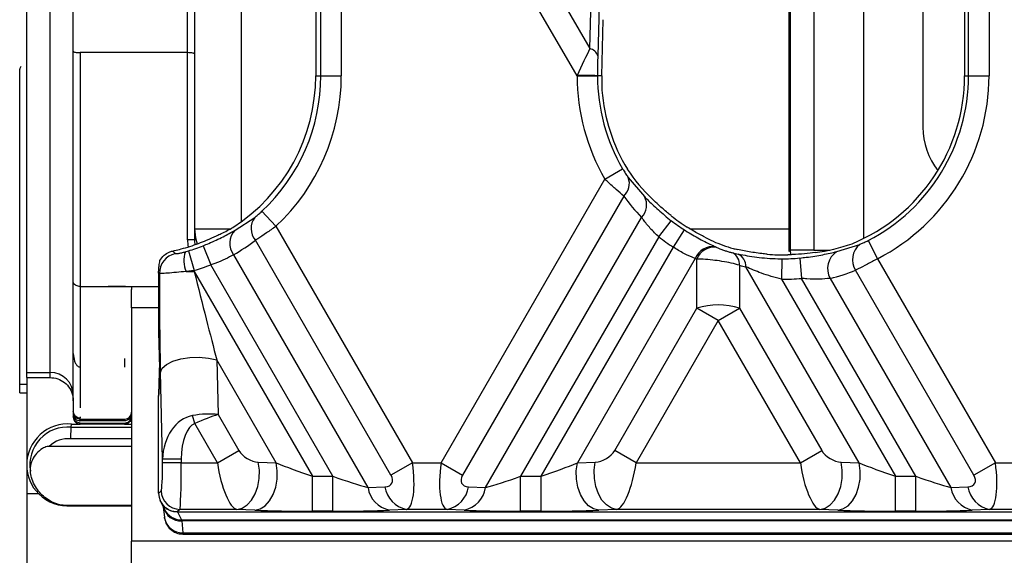
# Model space of a CAD drawing. Units: millimetres. Extents: x 75 to 2075, y 25 to 1460.
# Drawn here: x 385 to 427, y 731 to 754 of the extents above; entities that cross this region are included whole.
import ezdxf

# ---------------------------------------------------------------- set-up
doc = ezdxf.new("R2010")
doc.units = ezdxf.units.MM
doc.header["$LTSCALE"] = 5
doc.linetypes.add('SLD-Solid', pattern=[0])
doc.layers.add('FORMAT', color=7, linetype='SLD-Solid')
doc.styles.add('SLDTEXTSTYLE0', font='CALIBRI.TTF')
doc.styles.add('SLDTEXTSTYLE4', font='CALIBRII.TTF')
doc.dimstyles.new('SLDDIMSTYLE0', dxfattribs={"dimtxt": 18.520833, "dimasz": 16.51, "dimexe": 0, "dimexo": 0.0625, "dimgap": 4.630208, "dimtad": 2, "dimdec": 0, "dimrnd": 1e-09, "dimzin": 12, "dimdsep": 46, "dimtxsty": 'SLDTEXTSTYLE4', "dimsah": 1, "dimcen": 0.09, "dimadec": 0, "dimazin": 3, "dimtfac": 1, "dimtdec": 0, "dimtofl": 0, "dimtmove": 0, "dimatfit": 3, "dimfxl": 0, "dimfrac": 2, "dimtolj": 1, "dimtzin": 12, "dimarcsym": 0})

# ---------------------------------------------------------------- blocks, each defined once
blk = doc.blocks.new('_D_3')
at = {"layer": 'FORMAT'}
for p, q in [((384.903, 733.17), (384.903, 665.972)), ((893.903, 733.17), (893.903, 665.972)), ((384.903, 670.972), (893.903, 670.972))]:
    blk.add_line(p, q, dxfattribs=at)
for points in [[(384.903, 670.972), (401.413, 668.432), (401.413, 673.512)], [(893.903, 670.972), (877.393, 673.512), (877.393, 668.432)]]:
    blk.add_solid(points, dxfattribs=at)
at = {"layer": 'FORMAT', "insert": (620.624, 695.666), "char_height": 18.5208, "attachment_point": 1, "style": 'SLDTEXTSTYLE0'}
blk.add_mtext('509', dxfattribs=at)

msp = doc.modelspace()

# ---------------------------------------------------------------- linework, layer by layer
at = {"color": 8, "linetype": 'SLD-Solid'}
for p, q in [((394.103, 784.643), (394.103, 744.843)), ((417.655, 743.632), (417.655, 773.892)), ((418.655, 773.787), (418.655, 743.632)), ((420.801, 744.129), (420.801, 773.087)), ((392.103, 744.545), (393.65, 744.545)), ((413.341, 744.545), (417.603, 744.545)), ((418.655, 743.632), (419.344, 743.632)), ((387.203, 738.613), (387.203, 736.87)), ((389.103, 738.982), (389.103, 738.613)), ((387.203, 736.472), (387.203, 736.421)), ((508.403, 732.011), (391.55, 732.011)), ((391.604, 731.502), (508.403, 731.502))]:
    msp.add_line(p, q, dxfattribs=at)
at = {"color": 7, "linetype": 'SLD-Solid'}
for p, q in [((417.603, 744.545), (417.603, 773.894)), ((423.337, 764.648), (423.337, 748.898)), ((402.98, 762.786), (409.053, 752.268)), ((408.505, 751.096), (402.062, 762.255)), ((384.903, 738.384), (384.903, 761.402)), ((385.903, 738.384), (385.903, 761.402)), ((386.903, 737.384), (386.903, 761.393)), ((391.803, 752.096), (391.803, 761.385)), ((392.103, 761.384), (392.103, 752.038)), ((425.296, 751.108), (425.296, 760.719)), ((426.175, 760.719), (426.175, 751.108)), ((425.13, 760.152), (425.13, 751.108)), ((397.3, 757.25), (397.3, 751.108)), ((397.518, 751.108), (397.518, 755.907)), ((398.397, 755.907), (398.397, 751.108)), ((409.053, 752.268), (409.112, 754.408)), ((409.452, 754.097), (409.393, 751.956)), ((409.565, 751.108), (409.631, 753.509)), ((387.203, 752.096), (387.203, 742.072)), ((391.803, 752.096), (387.203, 752.096)), ((391.803, 744.074), (391.803, 752.096)), ((392.103, 752.038), (392.103, 744.074)), ((384.603, 737.882), (384.603, 751.382)), ((397.3, 751.108), (397.518, 751.108)), ((397.518, 751.108), (398.397, 751.108)), ((408.505, 751.096), (408.512, 751.112)), ((408.505, 751.096), (409.383, 751.097)), ((409.383, 751.108), (409.383, 751.097)), ((409.565, 751.108), (409.383, 751.108)), ((425.13, 751.108), (425.296, 751.108)), ((425.296, 751.108), (426.175, 751.108)), ((409.7, 746.67), (410.46, 747.111)), ((402.678, 734.506), (409.7, 746.67)), ((410.702, 746.739), (411.397, 745.921)), ((410.507, 745.945), (403.596, 733.976)), ((393.837, 744.479), (394.684, 745.032)), ((394.99, 745.291), (395.59, 744.649)), ((404.583, 733.442), (411.274, 745.032)), ((395.59, 744.649), (401.446, 734.506)), ((412.013, 744.191), (412.55, 744.887)), ((412.636, 743.754), (413.109, 744.494)), ((392.103, 744.074), (391.803, 744.074)), ((412.013, 744.191), (406.088, 733.927)), ((392.472, 743.816), (392.798, 743)), ((400.527, 733.976), (394.711, 744.049)), ((406.962, 733.927), (412.636, 743.754)), ((414.441, 743.772), (414.499, 743.746)), ((419.644, 743.564), (420.629, 743.874)), ((420.99, 744.039), (421.393, 743.258)), ((391.706, 743.556), (391.836, 743.593)), ((391.836, 743.593), (392.09, 742.752)), ((393.774, 743.429), (399.54, 733.442)), ((413.579, 743.266), (408.52, 734.503)), ((413.643, 741.135), (413.643, 743.237)), ((415.182, 743.51), (415.422, 743.457)), ((417.288, 743.257), (417.282, 742.378)), ((417.598, 743.575), (417.655, 743.632)), ((418.655, 743.632), (417.655, 743.632)), ((418.056, 743.289), (418.136, 742.414)), ((421.393, 743.258), (426.446, 734.506)), ((398.036, 733.927), (392.798, 743)), ((415.48, 742.976), (415.48, 741.135)), ((420.604, 734.503), (415.747, 742.915)), ((390.562, 742.645), (390.562, 740.115)), ((392.09, 742.752), (391.743, 742.711)), ((391.743, 742.711), (392.09, 742.711)), ((392.09, 742.752), (392.09, 742.711)), ((392.09, 742.711), (397.162, 733.927)), ((417.282, 742.378), (422.162, 733.927)), ((423.036, 733.927), (418.136, 742.414)), ((419.362, 742.413), (424.54, 733.442)), ((425.527, 733.976), (420.454, 742.763)), ((387.203, 742.072), (387.203, 738.613)), ((387.203, 742.072), (389.14, 742.072)), ((389.103, 742.07), (388.403, 742.07)), ((388.403, 742.07), (388.403, 742.068)), ((388.403, 742.068), (389.103, 742.068)), ((388.403, 742.068), (390.562, 742.068)), ((389.103, 742.072), (389.103, 742.07)), ((389.403, 742.056), (389.403, 741.937)), ((389.403, 741.148), (389.403, 741.937)), ((390.562, 741.148), (389.403, 741.148)), ((389.403, 741.148), (389.403, 731.148)), ((410.122, 735.036), (413.643, 741.135)), ((414.562, 740.605), (413.643, 741.135)), ((414.562, 740.605), (415.48, 741.135)), ((415.48, 741.135), (419.001, 735.036)), ((414.562, 740.605), (411.041, 734.506)), ((418.083, 734.506), (414.562, 740.605)), ((390.562, 740.115), (390.6, 738.573)), ((390.6, 738.639), (390.589, 738.163)), ((393.055, 738.919), (393.113, 736.574)), ((395.604, 734.503), (393.055, 738.919)), ((384.903, 738.384), (385.903, 738.384)), ((384.903, 738.166), (384.903, 738.384)), ((384.903, 738.166), (385.903, 738.166)), ((384.903, 738.166), (384.903, 734.416)), ((385.903, 738.166), (385.903, 738.384)), ((390.732, 734.657), (390.638, 738.388)), ((384.603, 737.882), (384.903, 737.882)), ((384.603, 737.504), (384.603, 737.882)), ((384.603, 737.504), (384.903, 737.504)), ((386.903, 737.166), (386.903, 737.384)), ((390.562, 733.201), (390.562, 737.328)), ((386.903, 737.166), (386.903, 736.466)), ((392.111, 736.19), (392.01, 736.53)), ((393.113, 736.574), (394.001, 735.036)), ((386.813, 736.031), (386.82, 736.166)), ((386.82, 736.166), (387.203, 736.166)), ((387.203, 736.308), (387.203, 736.379)), ((387.203, 736.379), (389.103, 736.379)), ((387.203, 736.379), (387.203, 736.379)), ((389.103, 736.308), (387.203, 736.308)), ((387.203, 736.166), (387.203, 736.212)), ((387.203, 736.212), (389.103, 736.212)), ((389.103, 736.166), (387.203, 736.166)), ((389.103, 736.379), (389.103, 736.308)), ((389.103, 736.212), (389.103, 736.166)), ((389.103, 736.166), (389.403, 736.166)), ((393.083, 734.506), (392.111, 736.19)), ((386.813, 736.031), (389.403, 736.031)), ((389.403, 735.212), (385.867, 735.212)), ((389.403, 735.533), (386.788, 735.533)), ((393.083, 734.506), (394.001, 735.036)), ((411.041, 734.506), (410.122, 735.036)), ((418.083, 734.506), (419.001, 735.036)), ((384.903, 734.416), (384.903, 733.17)), ((390.732, 734.506), (390.732, 734.657)), ((391.531, 734.657), (390.732, 734.657)), ((391.531, 734.506), (390.732, 734.506)), ((391.531, 734.657), (391.531, 734.506)), ((391.531, 734.506), (393.083, 734.506)), ((394.837, 734.537), (395.604, 734.503)), ((401.446, 734.506), (400.527, 733.976)), ((401.446, 734.506), (402.678, 734.506)), ((402.678, 734.506), (403.596, 733.976)), ((408.52, 734.503), (409.287, 734.537)), ((411.041, 734.506), (418.083, 734.506)), ((419.837, 734.537), (420.604, 734.503)), ((426.446, 734.506), (425.527, 733.976)), ((426.446, 734.506), (427.678, 734.506)), ((397.162, 732.429), (397.162, 733.927)), ((397.162, 733.927), (398.036, 733.927)), ((398.036, 732.429), (398.036, 733.927)), ((406.088, 732.429), (406.088, 733.927)), ((406.088, 733.927), (406.962, 733.927)), ((406.962, 732.429), (406.962, 733.927)), ((422.162, 732.429), (422.162, 733.927)), ((422.162, 733.927), (423.036, 733.927)), ((423.036, 732.429), (423.036, 733.927)), ((385.42, 733.17), (384.903, 733.17)), ((390.562, 733.197), (390.672, 733.308)), ((399.54, 733.442), (400.268, 733.476)), ((403.855, 733.476), (404.583, 733.442)), ((424.54, 733.442), (425.268, 733.476)), ((389.403, 732.68), (386.819, 732.68)), ((386.819, 732.68), (386.82, 732.666)), ((386.82, 732.666), (389.403, 732.666)), ((390.798, 732.632), (390.625, 732.891)), ((390.649, 732.839), (390.819, 732.498)), ((390.695, 732.758), (390.7, 732.751)), ((390.762, 732.611), (390.809, 732.178)), ((391.471, 732.509), (391.363, 732.4)), ((391.363, 732.4), (391.364, 732.398)), ((391.364, 732.398), (887.76, 732.398)), ((391.364, 732.398), (391.535, 732.057)), ((393.918, 732.509), (391.471, 732.509)), ((394.685, 732.475), (393.918, 732.509)), ((398.036, 732.429), (397.162, 732.429)), ((401.187, 732.509), (400.459, 732.475)), ((402.937, 732.509), (401.187, 732.509)), ((403.665, 732.475), (402.937, 732.509)), ((406.962, 732.429), (406.088, 732.429)), ((410.205, 732.509), (409.438, 732.475)), ((418.918, 732.509), (410.205, 732.509)), ((419.685, 732.475), (418.918, 732.509)), ((423.036, 732.429), (422.162, 732.429)), ((426.187, 732.509), (425.459, 732.475)), ((427.937, 732.509), (426.187, 732.509)), ((390.814, 732.137), (390.809, 732.178)), ((391.535, 732.057), (887.589, 732.057)), ((391.55, 732.011), (391.604, 731.502)), ((391.606, 731.453), (508.403, 731.453)), ((508.403, 731.148), (389.403, 731.148)), ((389.403, 728.448), (389.403, 731.148))]:
    msp.add_line(p, q, dxfattribs=at)
at = {"color": 8, "linetype": 'SLD-Solid', "flags": 128}
for points in [[(392.103, 744.545), (392.141, 744.155), (392.212, 743.894)], [(417.676, 743.428), (417.674, 743.437), (417.655, 743.632)]]:
    msp.add_lwpolyline(points, dxfattribs=at)
at = {"color": 7, "linetype": 'SLD-Solid', "flags": 128}
for points in [[(390.592, 742.621), (390.575, 742.634), (390.562, 742.645)], [(390.638, 738.388), (390.713, 738.563), (390.892, 738.725), (391.164, 738.861), (391.508, 738.963), (391.898, 739.023), (392.306, 739.035), (392.701, 738.999), (393.055, 738.919)], [(393.918, 732.509), (394.145, 732.565), (394.359, 732.701), (394.549, 732.909), (394.704, 733.179), (394.814, 733.495), (394.875, 733.84), (394.883, 734.194), (394.837, 734.537)], [(394.685, 732.475), (394.912, 732.531), (395.127, 732.667), (395.316, 732.876), (395.471, 733.145), (395.582, 733.461), (395.643, 733.806), (395.65, 734.16), (395.604, 734.503)], [(409.438, 732.475), (409.211, 732.531), (408.997, 732.667), (408.807, 732.876), (408.653, 733.145), (408.542, 733.461), (408.481, 733.806), (408.473, 734.16), (408.52, 734.503)], [(410.205, 732.509), (409.979, 732.565), (409.764, 732.701), (409.575, 732.909), (409.42, 733.179), (409.309, 733.495), (409.248, 733.84), (409.241, 734.194), (409.287, 734.537)], [(418.918, 732.509), (419.145, 732.565), (419.359, 732.701), (419.549, 732.909), (419.704, 733.179), (419.814, 733.495), (419.875, 733.84), (419.883, 734.194), (419.837, 734.537)], [(419.685, 732.475), (419.912, 732.531), (420.127, 732.667), (420.316, 732.876), (420.471, 733.145), (420.582, 733.461), (420.643, 733.806), (420.65, 734.16), (420.604, 734.503)]]:
    msp.add_lwpolyline(points, dxfattribs=at)
at = {"color": 7, "linetype": 'SLD-Solid'}
for centre, radius, start, end in [((408.953, 751.817), 0.462, 17.5833, 77.479), ((389.562, 751.108), 7.738, 302.7374, 0), ((389.562, 751.108), 7.956, 313.0227, 0), ((389.562, 751.108), 8.835, 313.0227, 0), ((417.34, 751.108), 8.835, 180.0777, 210.1575), ((408.7, 700.425), 50.687, 89.2281, 90.2132), ((417.34, 751.108), 7.956, 180.0777, 210.1575), ((417.34, 751.108), 7.79, 292.3573, 0), ((417.34, 751.108), 7.956, 297.3093, 0), ((417.34, 751.108), 8.835, 297.3093, 0), ((417.34, 751.108), 7.79, 184.5788, 211.014), ((426.337, 748.898), 3, 180, 218.3069), ((410.044, 746.479), 0.707, 310.8642, 21.5271), ((410.745, 745.558), 0.746, 315.142, 29.0876), ((395.308, 744.558), 0.784, 142.7656, 220.443), ((417.34, 751.108), 7.686, 231.3654, 237.6655), ((417.34, 751.108), 7.851, 232.4052, 237.3969), ((394.424, 743.917), 0.812, 136.2462, 216.9284), ((417.34, 751.108), 8.73, 232.4052, 237.3969), ((389.562, 751.108), 7.686, 284.8459, 290.6263), ((389.562, 751.108), 7.851, 286.8338, 291.7564), ((414.32, 742.991), 0.791, 81.232, 159.6197), ((414.384, 742.965), 0.789, 81.6484, 159.8433), ((421.161, 743.221), 0.842, 129.1348, 212.9518), ((391.474, 742.619), 0.881, 102.8169, 179.8599), ((392.828, 743.181), 1.182, 161.4936, 203.431), ((414.9, 743.002), 0.581, 357.4238, 61.0114), ((415.153, 742.927), 0.595, 358.9265, 63.0728), ((417.34, 751.108), 7.686, 264.9408, 271.5834), ((417.34, 751.108), 7.851, 269.6233, 275.2328), ((420.118, 742.837), 0.868, 123.1467, 209.3163), ((389.562, 751.108), 8.73, 286.8338, 291.7564), ((417.34, 751.108), 8.73, 269.6233, 275.2328), ((414.562, 738.25), 3.027, 72.3361, 107.6639), ((385.903, 737.384), 1, 0, 90), ((387.203, 736.684), 0.3, 179.52, 262.6385), ((389.103, 736.679), 0.3, 270, 360), ((386.66, 734.416), 1.757, 84.7824, 180), ((386.66, 734.416), 1.622, 84.5694, 189.7374), ((386.66, 734.416), 1.124, 83.4752, 134.878), ((386.66, 734.416), 1.757, 180, 225.1409), ((386.66, 734.416), 1.757, 225.1409, 275.2176), ((391.474, 733.31), 0.801, 180.1836, 269.8164), ((400.7, 733.623), 1.173, 188.8645, 258.1559), ((401.428, 733.657), 1.173, 188.8645, 258.1559), ((402.696, 733.657), 1.173, 281.8441, 351.1355), ((403.424, 733.623), 1.173, 281.8441, 351.1355), ((425.7, 733.623), 1.173, 188.8645, 258.1559), ((426.428, 733.657), 1.173, 188.8645, 258.1559)]:
    msp.add_arc(centre, radius, start, end, dxfattribs=at)
at = {"color": 8, "linetype": 'SLD-Solid'}
for centre, radius, start, end in [((391.524, 732.789), 0.779, 194.2826, 271.8894), ((391.532, 732.855), 0.797, 206.5737, 270.1894), ((391.578, 732.278), 0.776, 190.458, 271.9557)]:
    msp.add_arc(centre, radius, start, end, dxfattribs=at)
at = {"color": 7, "linetype": 'SLD-Solid'}
for centre, major_axis, ratio, start_param, end_param in [((408.537, 751.04), (0.761, 1.681), 0.028631, 0.764878, 1.54062), ((409.416, 751.04), (-0.001, 1.241), 0.02615, 0.740012, 1.515753), ((417.002, 750.913), (6.445, 3.721), 0.998626, 2.591164, 2.674851), ((416.994, 751.308), (6.593, -3.807), 0.998626, 4.252945, 4.471607), ((417.486, 751.023), (7.484, -4.321), 0.998626, 4.294748, 4.432914), ((389.913, 751.311), (6.703, 3.87), 0.998626, 4.635213, 4.707727), ((417.568, 744.545), (0, 2), 0.017455, 4.206068, 4.712389), ((394.103, 744.074), (0, 2), 0.999802, 1.570796, 1.67856), ((389.421, 751.027), (7.594, 4.384), 0.998626, 4.709152, 4.83736), ((417.697, 751.314), (6.812, 3.933), 0.998626, 4.319869, 4.527213), ((417.197, 751.191), (7.555, -4.362), 0.998626, 4.807593, 4.815699), ((417.494, 751.197), (7.336, 4.235), 0.998626, 3.949277, 3.981592), ((390.749, 742.438), (-0.007, 6.006), 0.02615, 1.540421, 2.310808), ((392.247, 742.438), (-1.306, 5.257), 0.016075, 1.51498, 2.300378), ((417.204, 751.03), (7.703, 4.447), 0.998626, 4.434432, 4.563514), ((390.459, 739.33), (0, 2.8), 0.052408, 3.916056, 4.438661), ((392.232, 734.58), (-0.049, 1.967), 0.762258, 0.11533, 1.512753), ((392.195, 736.044), (1.493, 0.228), 0.337561, 0.857888, 1.643286), ((392.195, 736.044), (1.384, 0.602), 0.110896, 0.79801, 1.583408), ((392.232, 734.58), (-0.041, 1.622), 0.431368, 0.11533, 1.512753), ((394.579, 735.036), (0.612, -0.354), 0.57735, 3.926991, 5.445427), ((409.545, 735.036), (0.612, 0.354), 0.57735, 3.979351, 5.497787), ((419.579, 735.036), (0.612, -0.354), 0.57735, 3.926991, 5.445427), ((390.669, 734.506), (0, 1.2), 0.052408, 3.193953, 4.712389), ((391.468, 734.506), (0, 2), 0.031445, 3.193953, 4.712389), ((393.66, 734.506), (-0.314, 1.998), 0.282273, 1.526468, 3.044905), ((397.071, 734.084), (2.167, -0.758), 0.051684, 3.986974, 4.772373), ((400.869, 734.506), (-0.314, 1.998), 0.282273, 3.149625, 4.668061), ((403.255, 734.506), (0.314, 1.998), 0.282273, 1.615124, 3.133561), ((407.053, 734.084), (2.167, 0.758), 0.051684, 4.652405, 5.437804), ((410.463, 734.506), (0.314, 1.998), 0.282273, 3.23828, 4.756717), ((418.66, 734.506), (-0.314, 1.998), 0.282273, 1.526468, 3.044905), ((422.071, 734.084), (2.167, -0.758), 0.051684, 3.986974, 4.772373), ((425.869, 734.506), (-0.314, 1.998), 0.282273, 3.149625, 4.668061), ((397.945, 734.084), (2.167, -0.758), 0.051684, 4.772373, 5.557771), ((399.95, 733.976), (0.612, -0.354), 0.57735, 5.550147, 7.068583), ((404.174, 733.976), (0.612, 0.354), 0.57735, 2.356194, 3.874631), ((406.178, 734.084), (2.167, 0.758), 0.051684, 3.867007, 4.652405), ((422.945, 734.084), (2.167, -0.758), 0.051684, 4.772373, 5.557771), ((424.95, 733.976), (0.612, -0.354), 0.57735, 5.550147, 7.068583), ((391.042, 733.68), (0.298, 0.925), 0.407144, 2.239994, 2.24456), ((391.363, 733.199), (0.797, -0.079), 0.997674, 3.242918, 4.810976), ((397.071, 732.586), (3.465, -0.004), 0.045355, 3.953243, 4.738641), ((397.945, 732.586), (3.465, -0.004), 0.045355, 4.738641, 5.524039), ((406.178, 732.586), (3.465, 0.004), 0.045355, 3.900739, 4.686137), ((407.053, 732.586), (3.465, 0.004), 0.045355, 4.686137, 5.471535), ((422.071, 732.586), (3.465, -0.004), 0.045355, 3.953243, 4.738641), ((422.945, 732.586), (3.465, -0.004), 0.045355, 4.738641, 5.524039), ((391.53, 731.06), (0, 1), 0.062857, 5.968788, 6.213372)]:
    msp.add_ellipse(centre, major_axis=major_axis, ratio=ratio, start_param=start_param, end_param=end_param, dxfattribs=at)
at = {"color": 8, "linetype": 'SLD-Solid'}
for centre, major_axis, ratio, start_param, end_param in [((394.103, 744.074), (0, -2.3), 0.999848, 4.712389, 4.84799), ((391.606, 732.453), (0, 1), 0.006984, 2.827195, 3.141593)]:
    msp.add_ellipse(centre, major_axis=major_axis, ratio=ratio, start_param=start_param, end_param=end_param, dxfattribs=at)
at = {"color": 7, "linetype": 'SLD-Solid'}
for points, knots in [([(386.903, 752.154), (386.903, 752.153), (386.903, 752.149), (386.91, 752.138), (386.946, 752.122), (387.014, 752.107), (387.103, 752.098), (387.169, 752.096), (387.203, 752.096)], [0, 0, 0, 0, 0.011955, 0.153899, 0.368985, 0.580425, 0.790183, 1, 1, 1, 1]), ([(392.103, 752.038), (392.103, 752.038), (392.102, 752.043), (392.095, 752.054), (392.059, 752.07), (391.991, 752.084), (391.902, 752.094), (391.836, 752.095), (391.803, 752.096)], [0, 0, 0, 0, 0.012025, 0.1537442, 0.3688725, 0.580359, 0.7901499, 1, 1, 1, 1]), ([(384.653, 751.504), (384.639, 751.487), (384.613, 751.454), (384.603, 751.408), (384.603, 751.385), (384.603, 751.382)], [0, 0, 0, 0, 0.466643, 0.933286, 1, 1, 1, 1]), ([(410.46, 747.111), (410.472, 747.091), (410.519, 747.012), (410.606, 746.873), (410.669, 746.784), (410.702, 746.739)], [0, 0, 0, 0, 0.14243, 0.564944, 1, 1, 1, 1]), ([(410.507, 745.945), (410.402, 746.034), (410.198, 746.211), (409.904, 746.478), (409.741, 746.631), (409.7, 746.67)], [0, 0, 0, 0, 0.438343, 0.8596119, 1, 1, 1, 1]), ([(411.397, 745.921), (411.439, 745.878), (411.605, 745.71), (411.971, 745.354), (412.358, 745.042), (412.55, 744.887)], [0, 0, 0, 0, 0.144641, 0.577008, 1, 1, 1, 1]), ([(412.541, 745.105), (412.49, 745.146), (412.306, 745.294), (412.01, 745.554), (411.822, 745.734), (411.73, 745.821)], [0, 0, 0, 0, 0.166775, 0.593026, 1, 1, 1, 1]), ([(394.684, 745.032), (394.695, 745.041), (394.743, 745.077), (394.846, 745.16), (394.943, 745.248), (394.99, 745.291)], [0, 0, 0, 0, 0.1381998, 0.5742907, 1, 1, 1, 1]), ([(412.013, 744.191), (411.887, 744.313), (411.634, 744.557), (411.404, 744.851), (411.3, 744.996), (411.274, 745.032)], [0, 0, 0, 0, 0.427353, 0.858905, 1, 1, 1, 1]), ([(395.59, 744.649), (395.452, 744.551), (395.174, 744.356), (394.881, 744.159), (394.744, 744.07), (394.711, 744.049)], [0, 0, 0, 0, 0.43034, 0.86481, 1, 1, 1, 1]), ([(413.109, 744.494), (413.126, 744.483), (413.341, 744.346), (413.788, 744.087), (414.212, 743.879), (414.408, 743.788), (414.441, 743.772)], [0, 0, 0, 0, 0.034228, 0.4481953, 0.9066917, 1, 1, 1, 1]), ([(413.985, 744.178), (413.917, 744.215), (413.706, 744.327), (413.439, 744.482), (413.255, 744.598), (413.229, 744.614)], [0, 0, 0, 0, 0.292064, 0.89907, 1, 1, 1, 1]), ([(392.269, 743.915), (392.385, 743.96), (392.66, 744.067), (392.999, 744.22), (393.182, 744.307), (393.249, 744.339)], [0, 0, 0, 0, 0.316039, 0.747631, 1, 1, 1, 1]), ([(392.472, 743.816), (392.551, 743.848), (392.851, 743.971), (393.362, 744.215), (393.677, 744.39), (393.837, 744.479)], [0, 0, 0, 0, 0.149443, 0.568582, 1, 1, 1, 1]), ([(413.985, 744.178), (414.101, 744.12), (414.337, 744.001), (414.76, 743.832), (415.129, 743.716), (415.323, 743.67), (415.384, 743.655)], [0, 0, 0, 0, 0.2813385, 0.5725625, 0.8657753, 1, 1, 1, 1]), ([(391.156, 743.587), (391.184, 743.594), (391.307, 743.622), (391.433, 743.654), (391.531, 743.679)], [0, 0, 0, 0, 0.225206, 1, 1, 1, 1]), ([(413.579, 743.266), (413.555, 743.275), (413.411, 743.333), (413.091, 743.469), (412.787, 743.659), (412.636, 743.754)], [0, 0, 0, 0, 0.090625, 0.545275, 1, 1, 1, 1]), ([(414.499, 743.746), (414.53, 743.731), (414.603, 743.699), (414.74, 743.645), (414.896, 743.591), (415.052, 743.543), (415.138, 743.521), (415.182, 743.51)], [0, 0, 0, 0, 0.1817295, 0.4151824, 0.6126734, 0.8042515, 1, 1, 1, 1]), ([(415.81, 743.568), (415.765, 743.576), (415.617, 743.603), (415.48, 743.634), (415.384, 743.655)], [0, 0, 0, 0, 0.3038294, 1, 1, 1, 1]), ([(420.629, 743.874), (420.643, 743.88), (420.699, 743.902), (420.82, 743.953), (420.934, 744.01), (420.99, 744.039)], [0, 0, 0, 0, 0.148103, 0.578916, 1, 1, 1, 1]), ([(390.617, 743.185), (390.67, 743.262), (390.765, 743.4), (390.971, 743.534), (391.107, 743.573), (391.156, 743.587)], [0, 0, 0, 0, 0.4450287, 0.7977603, 1, 1, 1, 1]), ([(391.156, 743.587), (391.191, 743.555), (391.232, 743.519), (391.273, 743.483), (391.278, 743.478)], [0, 0, 0, 0, 0.872415, 1, 1, 1, 1]), ([(391.278, 743.478), (391.287, 743.476), (391.305, 743.473), (391.403, 743.487), (391.54, 743.513), (391.652, 743.542), (391.706, 743.556)], [0, 0, 0, 0, 0.263356, 0.520879, 0.770184, 1, 1, 1, 1]), ([(393.774, 743.429), (393.661, 743.367), (393.434, 743.241), (393.072, 743.087), (392.855, 743.018), (392.798, 743)], [0, 0, 0, 0, 0.422091, 0.84622, 1, 1, 1, 1]), ([(415.48, 742.976), (415.363, 743.008), (415.13, 743.073), (414.724, 743.149), (414.308, 743.206), (413.935, 743.236), (413.73, 743.237), (413.643, 743.237)], [0, 0, 0, 0, 0.208594, 0.413223, 0.614852, 0.837018, 1, 1, 1, 1]), ([(415.422, 743.457), (415.677, 743.409), (416.183, 743.315), (416.864, 743.262), (417.229, 743.258), (417.288, 743.257)], [0, 0, 0, 0, 0.461298, 0.913238, 1, 1, 1, 1]), ([(416.662, 743.453), (416.583, 743.46), (416.291, 743.488), (416.013, 743.534), (415.81, 743.568)], [0, 0, 0, 0, 0.268552, 1, 1, 1, 1]), ([(418.72, 743.524), (418.573, 743.506), (418.281, 743.468), (417.854, 743.436), (417.612, 743.428), (417.552, 743.426)], [0, 0, 0, 0, 0.429519, 0.858205, 1, 1, 1, 1]), ([(418.056, 743.289), (418.15, 743.299), (418.492, 743.333), (419.081, 743.431), (419.454, 743.519), (419.644, 743.564)], [0, 0, 0, 0, 0.158472, 0.573075, 1, 1, 1, 1]), ([(421.393, 743.258), (421.245, 743.177), (420.95, 743.016), (420.637, 742.855), (420.491, 742.781), (420.454, 742.763)], [0, 0, 0, 0, 0.428649, 0.856342, 1, 1, 1, 1]), ([(390.562, 742.645), (390.562, 742.656), (390.562, 742.682), (390.563, 742.733), (390.568, 742.84), (390.587, 743.018), (390.604, 743.114), (390.617, 743.185)], [0, 0, 0, 0, 0.0194079, 0.0445993, 0.1065488, 0.3389402, 1, 1, 1, 1]), ([(417.282, 742.378), (416.983, 742.459), (416.432, 742.609), (415.962, 742.819), (415.747, 742.915)], [0, 0, 0, 0, 0.541468, 1, 1, 1, 1]), ([(391.743, 742.711), (391.598, 742.696), (391.299, 742.667), (390.932, 742.637), (390.665, 742.619), (390.616, 742.62), (390.592, 742.621)], [0, 0, 0, 0, 0.2373715, 0.4902943, 0.7448945, 1, 1, 1, 1]), ([(419.362, 742.413), (419.215, 742.4), (418.916, 742.375), (418.47, 742.382), (418.21, 742.407), (418.136, 742.414)], [0, 0, 0, 0, 0.408272, 0.832062, 1, 1, 1, 1]), ([(387.203, 742.07), (387.188, 742.07), (387.14, 742.071), (387.063, 742.087), (386.983, 742.124), (386.92, 742.179), (386.903, 742.227), (386.903, 742.254), (386.903, 742.255)], [0, 0, 0, 0, 0.085508, 0.280421, 0.474518, 0.694044, 0.992835, 1, 1, 1, 1]), ([(389.14, 742.072), (389.138, 742.072), (389.126, 742.07), (389.113, 742.07), (389.103, 742.07)], [0, 0, 0, 0, 0.173596, 1, 1, 1, 1]), ([(389.103, 742.068), (389.118, 742.068), (389.154, 742.068), (389.213, 742.068), (389.287, 742.066), (389.381, 742.062), (389.394, 742.059), (389.403, 742.056)], [0, 0, 0, 0, 0.058292, 0.130593, 0.247312, 0.480536, 1, 1, 1, 1]), ([(386.903, 739.199), (386.911, 739.085), (386.923, 738.925), (387.001, 738.756), (387.059, 738.682), (387.101, 738.644), (387.146, 738.622), (387.176, 738.614), (387.195, 738.613), (387.203, 738.613)], [0, 0, 0, 0, 0.524043, 0.741349, 0.82351, 0.913782, 0.949729, 0.980442, 1, 1, 1, 1]), ([(385.903, 738.166), (386.015, 738.155), (386.24, 738.133), (386.54, 737.96), (386.766, 737.707), (386.885, 737.425), (386.898, 737.24), (386.903, 737.166)], [0, 0, 0, 0, 0.214694, 0.429388, 0.644082, 0.858775, 1, 1, 1, 1]), ([(390.589, 738.163), (390.587, 738.052), (390.581, 737.744), (390.569, 737.512), (390.561, 737.363)], [0, 0, 0, 0, 0.360734, 1, 1, 1, 1]), ([(390.562, 737.328), (390.562, 737.337), (390.562, 737.352), (390.562, 737.37), (390.562, 737.378), (390.562, 737.381)], [0, 0, 0, 0, 0.432577, 0.79507, 1, 1, 1, 1]), ([(387.203, 736.421), (387.169, 736.425), (387.101, 736.431), (387.012, 736.483), (386.943, 736.559), (386.913, 736.635), (386.903, 736.69), (386.903, 736.712), (386.903, 736.721)], [0, 0, 0, 0, 0.21465, 0.429299, 0.643948, 0.858597, 0.939521, 1, 1, 1, 1]), ([(386.903, 736.608), (386.906, 736.574), (386.913, 736.507), (386.964, 736.417), (387.04, 736.349), (387.125, 736.313), (387.18, 736.309), (387.203, 736.308)], [0, 0, 0, 0, 0.214694, 0.429388, 0.644082, 0.858775, 1, 1, 1, 1]), ([(387.203, 736.212), (387.169, 736.215), (387.101, 736.222), (387.011, 736.274), (386.944, 736.35), (386.908, 736.434), (386.904, 736.49), (386.903, 736.512)], [0, 0, 0, 0, 0.214694, 0.429388, 0.644082, 0.858775, 1, 1, 1, 1]), ([(386.903, 736.466), (386.906, 736.432), (386.913, 736.365), (386.964, 736.275), (387.04, 736.207), (387.125, 736.171), (387.18, 736.167), (387.203, 736.166)], [0, 0, 0, 0, 0.2146939, 0.4293877, 0.6440816, 0.8587754, 1, 1, 1, 1]), ([(389.403, 736.608), (389.399, 736.574), (389.393, 736.507), (389.341, 736.417), (389.265, 736.349), (389.18, 736.313), (389.125, 736.309), (389.103, 736.308)], [0, 0, 0, 0, 0.2146939, 0.4293877, 0.6440816, 0.8587754, 1, 1, 1, 1]), ([(389.103, 736.212), (389.136, 736.215), (389.204, 736.222), (389.294, 736.274), (389.361, 736.35), (389.397, 736.434), (389.401, 736.49), (389.403, 736.512)], [0, 0, 0, 0, 0.214694, 0.429388, 0.644082, 0.858775, 1, 1, 1, 1]), ([(389.403, 736.466), (389.399, 736.432), (389.393, 736.365), (389.341, 736.275), (389.265, 736.207), (389.18, 736.171), (389.125, 736.167), (389.103, 736.166)], [0, 0, 0, 0, 0.214694, 0.429388, 0.644082, 0.858775, 1, 1, 1, 1]), ([(387.203, 736.421), (387.202, 736.421), (387.201, 736.421), (387.199, 736.421), (387.196, 736.421), (387.194, 736.421), (387.191, 736.421), (387.188, 736.42), (387.184, 736.42), (387.18, 736.419), (387.175, 736.418), (387.169, 736.416), (387.16, 736.412), (387.152, 736.407), (387.143, 736.396), (387.155, 736.39), (387.164, 736.386)], [0, 0, 0, 0, 0.001427, 0.003226, 0.005492, 0.010812, 0.016176, 0.024011, 0.035351, 0.052024, 0.076783, 0.113793, 0.169358, 0.336683, 0.501469, 1, 1, 1, 1]), ([(387.164, 736.386), (387.177, 736.384), (387.19, 736.381), (387.202, 736.379), (387.203, 736.379)], [0, 0, 0, 0, 0.910393, 1, 1, 1, 1]), ([(386.788, 735.533), (386.788, 735.537), (386.789, 735.56), (386.793, 735.638), (386.8, 735.765), (386.807, 735.901), (386.812, 736), (386.813, 736.02), (386.813, 736.031)], [0, 0, 0, 0, 0.0179516, 0.0915506, 0.3189225, 0.546031, 0.7730133, 1, 1, 1, 1]), ([(385.867, 735.212), (385.836, 735.209), (385.736, 735.2), (385.541, 735.107), (385.314, 734.918), (385.126, 734.629), (385.048, 734.356), (385.058, 734.192), (385.061, 734.141)], [0, 0, 0, 0, 0.058857, 0.193281, 0.411199, 0.635544, 0.886146, 1, 1, 1, 1]), ([(386.819, 732.68), (386.723, 732.675), (386.532, 732.665), (386.198, 732.73), (385.786, 732.909), (385.378, 733.277), (385.131, 733.734), (385.076, 734.051), (385.061, 734.141)], [0, 0, 0, 0, 0.097208, 0.194463, 0.35254, 0.615385, 0.89079, 1, 1, 1, 1]), ([(390.809, 732.178), (390.813, 732.145), (390.827, 732.044), (390.891, 731.874), (391.028, 731.681), (391.239, 731.528), (391.454, 731.447), (391.578, 731.461), (391.608, 731.464)], [0, 0, 0, 0, 0.089043, 0.27217, 0.445319, 0.684433, 0.925026, 1, 1, 1, 1])]:
    msp.add_open_spline(points, degree=3, knots=knots, dxfattribs=at)
at = {"color": 8, "linetype": 'SLD-Solid'}
msp.add_open_spline([(391.364, 732.398), (391.258, 732.409), (391.046, 732.431), (390.881, 732.565), (390.798, 732.632)], degree=3, dxfattribs=at)

# ---------------------------------------------------------------- dimensions: what is measured, and where the dimension line sits
at = {"layer": 'FORMAT'}
dim = msp.add_linear_dim(base=(893.903, 670.972), p1=(384.903, 733.17), p2=(893.903, 733.17), dimstyle='SLDDIMSTYLE0', dxfattribs=at)
dim.commit()
dim.dimension.update_dxf_attribs({"geometry": '_D_3', "text_midpoint": (639.403, 670.972), "dimtype": 160})

doc.saveas('drawing.dxf')
